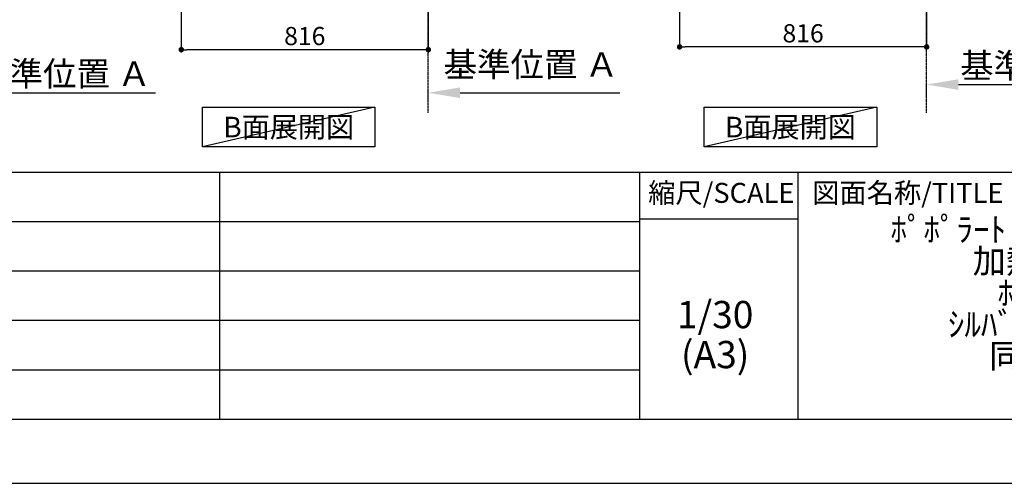
# Model space of a CAD drawing. Units: millimetres. Extents: x -109 to 26472, y -120 to 8847.
# Drawn here: x 6957 to 10209, y 2 to 1532 of the extents above; entities that cross this region are included whole.
import ezdxf

# ---------------------------------------------------------------- set-up
doc = ezdxf.new("R2010")
doc.units = ezdxf.units.MM
doc.linetypes.add('CENTER', pattern=[2, 1.25, -0.25, 0.25, -0.25])
doc.layers.get('DEFPOINTS').update_dxf_attribs({"color": 146})
for name, color, linetype in [('111-壁仕上', 3, 'Continuous'), ('160-文字', 254, 'Continuous'), ('166-寸法B', 11, 'Continuous'), ('190-図面外枠', 5, 'Continuous'), ('191-図面内枠', 4, 'Continuous')]:
    doc.layers.add(name, color=color, linetype=linetype)
doc.styles.add('KH001', font='txt')
doc.dimstyles.new('KH1xx030', dxfattribs={"dimscale": 30, "dimtxt": 2, "dimasz": 0.6, "dimexe": 0.3, "dimexo": 1.2, "dimgap": 0.5, "dimtad": 3, "dimdec": 1, "dimdsep": 46, "dimlunit": 6, "dimtxsty": 'KH001', "dimblk": 'DOT', "dimcen": 1, "dimdle": 1, "dimclrd": 256, "dimclre": 256, "dimclrt": 256, "dimadec": 0, "dimazin": 0, "dimtfac": 1, "dimtdec": 1, "dimtix": 1, "dimtmove": 2, "dimatfit": 3, "dimldrblk": 'CLOSEDBLANK', "dimfxl": 1, "dimtolj": 1, "dimtzin": 0, "dimlwd": -1, "dimlwe": -1, "dimarcsym": 0})

# ---------------------------------------------------------------- blocks, each defined once
blk = doc.blocks.new('A$C5D946DDC')
at = {"layer": '190-図面外枠'}
blk.add_line((20519, 350.7), (271, 350.7), dxfattribs=at)
at = {"layer": 'DEFPOINTS'}
blk.add_lwpolyline([(0, 0), (20790, 0), (20790, 14700), (0, 14700)], close=True, dxfattribs=at)
blk = doc.blocks.new('_Dot')
at = {"color": 0, "linetype": 'ByBlock', "lineweight": -2}
blk.add_line((-0.5, 0), (-1, 0), dxfattribs=at)
at = {"color": 0, "linetype": 'ByBlock', "const_width": 0.5}
blk.add_lwpolyline([(-0.25, 0, 1), (0.25, 0, 1)], format="xyb", close=True, dxfattribs=at)
blk = doc.blocks.new('*D465')
at = {"layer": '166-寸法B', "transparency": 16777216}
for p, q in [((9136.8, 2051.1), (9136.8, 1433.1)), ((9952.8, 2051.1), (9952.8, 1433.1)), ((9934.8, 1442.1), (9154.8, 1442.1))]:
    blk.add_line(p, q, dxfattribs=at)
at = {"layer": 'DEFPOINTS', "color": 0, "transparency": 16777216}
for p in [(9136.8, 2087.1), (9952.8, 2087.1), (9136.8, 1442.1)]:
    blk.add_point(p, dxfattribs=at)
at = {"layer": '166-寸法B', "transparency": 16777216, "xscale": 18, "yscale": 18, "zscale": 18, "rotation": 180}
blk.add_blockref('_Dot', (9136.8, 1442.1), dxfattribs=at)
at = {"layer": '166-寸法B', "transparency": 16777216, "xscale": 18, "yscale": 18, "zscale": 18}
blk.add_blockref('_Dot', (9952.8, 1442.1), dxfattribs=at)
at = {"layer": '166-寸法B', "transparency": 16777216, "insert": (9544.8, 1487.1), "char_height": 60, "attachment_point": 5, "style": 'KH001'}
blk.add_mtext('\\A1;816', dxfattribs=at)
blk = doc.blocks.new('_ClosedBlank')
at = {"color": 0, "linetype": 'ByBlock', "lineweight": -2}
for p, q in [((-1, 0.167), (0, 0)), ((-1, 0.167), (-1, -0.167)), ((0, 0), (-1, -0.167))]:
    blk.add_line(p, q, dxfattribs=at)
blk = doc.blocks.new('*D471')
at = {"layer": '166-寸法B', "transparency": 16777216}
for p, q in [((9952.8, 1274.3), (9952.8, 1320.9)), ((10057.8, 1317.9), (10655.7, 1317.9))]:
    blk.add_line(p, q, dxfattribs=at)
blk.add_solid([(10057.8, 1335.4), (10057.8, 1300.4), (9952.8, 1317.9)], dxfattribs=at)
at = {"layer": 'DEFPOINTS', "color": 0, "transparency": 16777216}
for p in [(10646.7, 1477.3), (10646.7, 1317.9), (9952.8, 1244.3)]:
    blk.add_point(p, dxfattribs=at)
at = {"layer": '166-寸法B', "transparency": 16777216, "insert": (10352.3, 1380.4), "char_height": 81, "attachment_point": 5, "style": 'KH001'}
blk.add_mtext('\\A1;基準位置 Ａ', dxfattribs=at)
blk = doc.blocks.new('_None')
blk = doc.blocks.new('*D489')
at = {"layer": '166-寸法B', "transparency": 16777216}
for p, q in [((6702.5, 1269.7), (6702.5, 1293.8)), ((6807.5, 1290.8), (7405.5, 1290.8))]:
    blk.add_line(p, q, dxfattribs=at)
blk.add_solid([(6807.5, 1308.3), (6807.5, 1273.3), (6702.5, 1290.8)], dxfattribs=at)
at = {"layer": 'DEFPOINTS', "color": 0, "transparency": 16777216}
for p in [(7396.5, 1477.3), (7396.5, 1290.8), (6702.5, 1239.7)]:
    blk.add_point(p, dxfattribs=at)
at = {"layer": '166-寸法B', "transparency": 16777216, "insert": (7102, 1353.3), "char_height": 81, "attachment_point": 5, "style": 'KH001'}
blk.add_mtext('\\A1;基準位置 Ａ', dxfattribs=at)
blk = doc.blocks.new('*D546')
at = {"layer": '166-寸法B', "transparency": 16777216}
for p, q in [((8306.9, 1269.7), (8306.9, 1293.8)), ((8411.9, 1290.8), (8939.3, 1290.8))]:
    blk.add_line(p, q, dxfattribs=at)
blk.add_solid([(8411.9, 1308.3), (8411.9, 1273.3), (8306.9, 1290.8)], dxfattribs=at)
at = {"layer": 'DEFPOINTS', "color": 0, "transparency": 16777216}
for p in [(8930.3, 1477.9), (8930.3, 1290.8), (8306.9, 1239.7)]:
    blk.add_point(p, dxfattribs=at)
at = {"layer": '166-寸法B', "transparency": 16777216, "insert": (8646, 1384), "char_height": 81, "attachment_point": 5, "style": 'KH001'}
blk.add_mtext('\\A1;基準位置 Ａ', dxfattribs=at)
blk = doc.blocks.new('*D572')
at = {"layer": '166-寸法B', "transparency": 16777216}
for p, q in [((7490.9, 2042), (7490.9, 1424)), ((8306.9, 2042), (8306.9, 1424)), ((8288.9, 1433), (7508.9, 1433))]:
    blk.add_line(p, q, dxfattribs=at)
at = {"layer": 'DEFPOINTS', "color": 0, "transparency": 16777216}
for p in [(7490.9, 2078), (8306.9, 2078), (7490.9, 1433)]:
    blk.add_point(p, dxfattribs=at)
at = {"layer": '166-寸法B', "transparency": 16777216, "xscale": 18, "yscale": 18, "zscale": 18, "rotation": 180}
blk.add_blockref('_Dot', (7490.9, 1433), dxfattribs=at)
at = {"layer": '166-寸法B', "transparency": 16777216, "xscale": 18, "yscale": 18, "zscale": 18}
blk.add_blockref('_Dot', (8306.9, 1433), dxfattribs=at)
at = {"layer": '166-寸法B', "transparency": 16777216, "insert": (7898.9, 1478), "char_height": 60, "attachment_point": 5, "style": 'KH001'}
blk.add_mtext('\\A1;816', dxfattribs=at)

msp = doc.modelspace()

# ---------------------------------------------------------------- linework, layer by layer
at = {"layer": '111-壁仕上', "color": 253, "linetype": 'CENTER', "ltscale": 2}
for p, q in [((8306.86, 1224.47), (8306.86, 3419.45)), ((9952.8, 1224.47), (9952.8, 3419.45))]:
    msp.add_line(p, q, dxfattribs=at)
at = {"layer": '160-文字'}
for points in [[(7560.74, 1242.68), (8130.77, 1242.68), (8130.77, 1112.25), (7560.74, 1112.25)], [(9217.78, 1242.68), (9787.81, 1242.68), (9787.81, 1112.25), (9217.78, 1112.25)]]:
    msp.add_lwpolyline(points, close=True, dxfattribs=at)
at = {"layer": '191-図面内枠'}
for p, q in [((161.16, 1028.96), (12309.98, 1028.96)), ((7617.35, 1028.96), (7617.35, 212.03)), ((9003.95, 1028.96), (9003.95, 212.03)), ((9527.67, 1028.96), (9527.67, 212.03)), ((4519.54, 866.03), (9003.95, 866.03)), ((9003.95, 874.61), (9527.67, 874.61)), ((4519.54, 703.03), (9003.95, 703.03)), ((4519.54, 540.03), (9003.95, 540.03)), ((4519.54, 376.03), (9003.95, 376.03))]:
    msp.add_line(p, q, dxfattribs=at)
at = {"layer": 'DEFPOINTS'}
for p, q in [((8130.77, 1242.68), (7560.74, 1112.25)), ((9787.81, 1242.68), (9217.78, 1112.25))]:
    msp.add_line(p, q, dxfattribs=at)

# ---------------------------------------------------------------- block references
at = {"layer": '190-図面外枠', "xscale": 0.599999999976717, "yscale": 0.599999999976717, "zscale": 0.599999999976717}
msp.add_blockref('A$C5D946DDC', (-1.42, 1.63), dxfattribs=at)

# ---------------------------------------------------------------- texts
at = {"layer": '160-文字', "char_height": 68, "attachment_point": 5, "style": 'KH001'}
for insert in [(7845.75, 1177.46), (9502.8, 1177.46)]:
    msp.add_mtext('{\\fArial|b0|i0|c0|p32;B}面展開図', dxfattribs=dict(at, insert=insert))
at = {"layer": '160-文字', "attachment_point": 5, "style": 'KH001'}
for s, insert, char_height, line_spacing_factor in [('ｷｯﾁﾝ\\Pﾎﾟﾎﾟﾗｰﾄ 間口3600 R(右ｼﾝｸ)\\P加熱機器側面壁\\Pﾎﾞｯｼｭ食洗機\\Pｼﾙﾊﾞｰ塗装ﾚﾝｼﾞﾌｰﾄﾞ\\P同時給排ﾀｲﾌﾟ\\Pﾌﾟﾗﾝ図', (10486.99, 620.49), 80, 0.783), ('1/30', (9254.34, 546.9), 90, 0.876232), ('(A3)', (9254.34, 414.9), 90, 0.876232)]:
    msp.add_mtext(s, dxfattribs=dict(at, insert=insert, char_height=char_height, line_spacing_factor=line_spacing_factor))
at = {"layer": '191-図面内枠', "char_height": 66, "line_spacing_factor": 0.782827, "style": 'KH001'}
for s, insert, attachment_point in [('縮尺/SCALE', (9274.54, 951.78), 5), ('図面名称/TITLE', (9574.63, 951.78), 4)]:
    msp.add_mtext(s, dxfattribs=dict(at, insert=insert, attachment_point=attachment_point))

# ---------------------------------------------------------------- dimensions: what is measured, and where the dimension line sits
at = {"layer": '166-寸法B'}
dim = msp.add_linear_dim(base=(9136.8, 1442.07), p1=(9952.8, 2087.07), p2=(9136.8, 2087.07), dimstyle='KH1xx030', dxfattribs=at)
dim.commit()
dim.dimension.update_dxf_attribs({"geometry": '*D465', "text_midpoint": (9544.8, 1487.07)})
dim = msp.add_linear_dim(base=(7490.86, 1432.98), p1=(8306.86, 2077.98), p2=(7490.86, 2077.98), angle=180, dimstyle='KH1xx030', dxfattribs=at)
dim.commit()
dim.dimension.update_dxf_attribs({"geometry": '*D572', "text_midpoint": (7898.86, 1477.98)})
dim = msp.add_linear_dim(base=(8930.28, 1290.82), p1=(8306.86, 1239.69), p2=(8930.28, 1477.88), angle=180, text='基準位置 Ａ', dimstyle='KH1xx030', override={"dimtxt": 2.7, "dimasz": 3.5, "dimexe": 0.1, "dimexo": 1, "dimblk2": 'None', "dimsah": 1, "dimdle": 0.3, "dimse2": 1}, dxfattribs=at)
dim.commit()
dim.dimension.update_dxf_attribs({"geometry": '*D546', "text_midpoint": (8646.01, 1384.05), "dimtype": 160})
for base, p1, p2, picture, middle in [((10646.72, 1317.9), (9952.8, 1244.3), (10646.72, 1477.31), '*D471', (10352.26, 1380.39)), ((7396.47, 1290.82), (6702.55, 1239.69), (7396.47, 1477.31), '*D489', (7102.01, 1353.31))]:
    dim = msp.add_linear_dim(base=base, p1=p1, p2=p2, angle=180, text='基準位置 Ａ', dimstyle='KH1xx030', override={"dimtxt": 2.7, "dimasz": 3.5, "dimexe": 0.1, "dimexo": 1, "dimblk2": 'None', "dimsah": 1, "dimdle": 0.3, "dimse2": 1}, dxfattribs=at)
    dim.commit()
    dim.dimension.update_dxf_attribs({"geometry": picture, "text_midpoint": middle})

doc.saveas('drawing.dxf')
